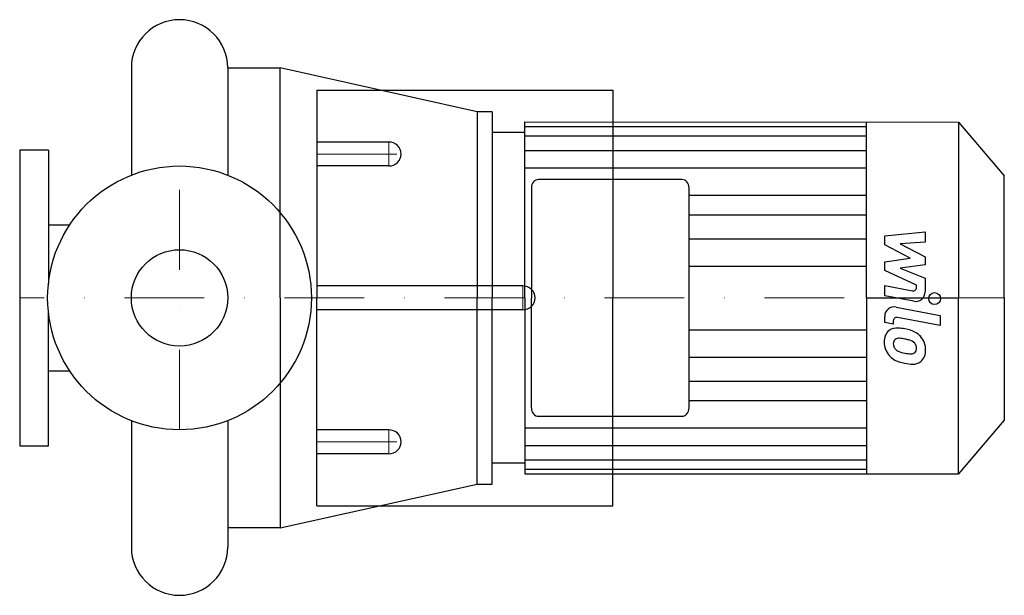
# Model space of a CAD drawing. Extents: x -100 to 516, y -186 to 174.
import ezdxf

# ---------------------------------------------------------------- set-up
doc = ezdxf.new("R2010")
doc.units = 0
doc.header["$LTSCALE"] = 100
doc.header["$MEASUREMENT"] = 0
doc.linetypes.add('DASHDOT', pattern=[1, 0.5, -0.25, 0, -0.25])
doc.layers.get('0').update_dxf_attribs({"color": 124})
doc.layers.add('CP_AXIS', color=143, linetype='DASHDOT', lineweight=18)
doc.layers.add('CP_DETAL', color=33, linetype='Continuous')
doc.layers.add('cp_hidde', color=203, linetype='Continuous')

msp = doc.modelspace()

# ---------------------------------------------------------------- linework, layer by layer
for p, q in [((-30.15, 143.85), (-30.15, 76.79)), ((30.15, 143.85), (63, 143.85)), ((30.15, 143.85), (30.15, 76.79)), ((63, 0), (63, 143.85)), ((186.23, 116.41), (63, 143.85)), ((86, 130), (271, 130)), ((86, 130), (86, 0)), ((271, 130), (271, 0)), ((186.23, 116.41), (186.23, 0)), ((195.5, 116.41), (186.23, 116.41)), ((195.5, 116.41), (195.5, 0)), ((216.04, 0), (216.04, 110.02)), ((216.04, 110.02), (487.24, 110)), ((429.71, 0), (429.71, 110)), ((487.24, 110), (487.24, 0)), ((487.24, 110), (516, 76.42)), ((216.04, 103.41), (195.5, 103.41)), ((-82, 92.5), (-100, 92.5)), ((-100, 92.5), (-100, -92.5)), ((-82, 92.5), (-82, 9.07)), ((314.35, 74.05), (224.58, 74.05)), ((516, 0), (516, 76.42)), ((220.15, 68.81), (220.15, 0)), ((318.77, 0), (318.77, 68.81)), ((-82, 45.66), (-68.71, 45.66)), ((63, 0), (63, -143.85)), ((86, -130), (86, 0)), ((186.23, -116.41), (186.23, 0)), ((195.5, -116.41), (195.5, 0)), ((216.04, 0), (216.04, -110.03)), ((220.15, -68.81), (220.15, 0)), ((271, -130), (271, 0)), ((318.77, -68.81), (318.77, 0)), ((429.71, 0), (429.71, -110)), ((429.71, 0), (487.24, 0)), ((487.24, -110), (487.24, 0)), ((516, 0), (516, -76.42)), ((-82, -92.5), (-82, -9.07)), ((-82, -45.66), (-68.71, -45.66)), ((-30.15, -76.79), (-30.15, -155.85)), ((30.15, -76.79), (30.15, -155.85)), ((224.58, -74.05), (314.35, -74.05)), ((516, -76.42), (487.24, -110)), ((-100, -92.5), (-82, -92.5)), ((216.04, -103.42), (195.5, -103.42)), ((216.04, -102.13), (216.04, -110.02)), ((216.04, -110), (487.24, -110)), ((63, -143.85), (186.23, -116.41)), ((186.23, -116.41), (195.5, -116.41)), ((86, -130), (271, -130)), ((63, -143.85), (30.15, -143.85))]:
    msp.add_line(p, q)
msp.add_circle((0, 0), 82.5)
for centre, start, end in [((0, 143.85), 90, 180), ((0, 143.85), 0, 90), ((0, -155.85), 180, 270), ((0, -155.85), 270, 0)]:
    msp.add_arc(centre, 30.15, start, end)
for centre, ratio, start_param, end_param in [((224.58, 68.81), 0.844195, 0, 1.570796), ((314.35, 68.81), 0.844195, -1.570796, 0), ((224.58, -68.81), 0.844177, 1.570796, 3.141593), ((314.35, -68.81), 0.844177, 3.141593, 4.712389)]:
    msp.add_ellipse(centre, major_axis=(0, 5.24), ratio=ratio, start_param=start_param, end_param=end_param)
at = {"layer": 'CP_AXIS'}
for p, q in [((131, 97.5), (131, 82.5)), ((86, 90), (138.66, 90)), ((0, -82.5), (0, 82.5)), ((214.8, 7.5), (214.8, 0)), ((516, 0), (-100, 0)), ((214.8, -7.5), (214.8, 0)), ((131, -97.5), (131, -82.5)), ((86, -90), (138.66, -90))]:
    msp.add_line(p, q, dxfattribs=at)
at = {"layer": 'CP_DETAL'}
for p, q in [((216.04, 107.2), (429.71, 107.2)), ((216.04, 101.33), (429.71, 101.33)), ((216.04, 92.24), (429.71, 92.24)), ((216.04, 81.27), (429.71, 81.27)), ((318.77, 64.21), (429.71, 64.21)), ((318.77, 52.02), (429.71, 52.02)), ((318.77, 36.99), (429.5, 36.99)), ((441.18, 38.75), (466.49, 41.41)), ((441.18, 33.23), (441.18, 38.75)), ((466.49, 41.41), (466.49, 34.9)), ((457.07, 24.85), (441.18, 33.23)), ((466.49, 34.9), (450.85, 33.86)), ((450.85, 33.86), (466.49, 25.67)), ((441.18, 22.64), (457.07, 24.85)), ((466.49, 25.67), (466.49, 20.73)), ((318.77, 19.93), (429.71, 19.93)), ((441.18, 17.12), (441.18, 22.64)), ((466.49, 20.73), (450.85, 18.58)), ((450.85, 18.58), (466.49, 12.25)), ((461.15, 8.03), (441.18, 17.12)), ((441.16, 7.67), (458.48, 4.34)), ((441.16, 1.36), (441.16, 7.67)), ((461.15, 6.55), (461.15, 8.03)), ((466.49, 12.25), (466.51, 3.77)), ((459.38, -2.14), (441.16, 1.36)), ((448.32, -5.69), (475.77, -11.02)), ((441.18, -15.28), (441.18, -11.58)), ((475.77, -17.34), (449.2, -12.17)), ((475.77, -11.02), (475.77, -17.34)), ((446.52, -16.32), (441.18, -15.28)), ((446.52, -14.38), (446.52, -16.32)), ((318.77, -19.93), (429.71, -19.93)), ((318.77, -36.99), (429.5, -36.99)), ((318.77, -52.02), (429.71, -52.02)), ((318.77, -64.21), (429.71, -64.21)), ((216.04, -81.28), (429.71, -81.28)), ((216.04, -92.25), (429.71, -92.25)), ((216.04, -101.34), (429.71, -101.34)), ((216.04, -107.2), (429.71, -107.2))]:
    msp.add_line(p, q, dxfattribs=at)
msp.add_circle((472.43, -0.42), 3.75, dxfattribs=at)
for centre, radius, start, end in [((458.9, 6.55), 2.25, 259.12824, 0.03612), ((460.51, 3.76), 6, 259.14628, 0.1097), ((447.18, -11.58), 6, 79.00415, 180), ((448.77, -14.38), 2.25, 79.00415, 180), ((449.35, -26.95), 8.49, 129.11758, 184.24105), ((448.71, -26.66), 7.86, 83.44296, 126.79019), ((447.78, -48.84), 30.05, 78.33329, 86.52588), ((450.42, -41.32), 22.17, 63.11154, 81.0742), ((454.7, -31.85), 11.8, 40.4936, 60.86472), ((454.22, -32.46), 12.56, 359.32867, 41.19838), ((453.78, -27.65), 12.9, 179.67378, 220.63898), ((449.75, -28.42), 3.19, 130.25404, 184.7357), ((457.71, -27.87), 11.17, 184.18455, 192.23013), ((451.24, -28.86), 4.65, 197.23719, 220.2783), ((450, -29.2), 3.96, 83.0647, 125.67225), ((449.27, -47.05), 21.81, 77.85106, 86.83157), ((447.41, -59.51), 34.39, 75.01044, 79.18658), ((454.95, -32.95), 6.8, 42.32247, 78.54459), ((456.45, -31.4), 4.65, 358.6944, 40.59674), ((453.46, -27.82), 12.54, 221.00226, 254.05833), ((451.99, -28.11), 5.71, 221.13806, 244.81622), ((457.15, -15.8), 19.05, 246.53024, 260.06328), ((458.3, -10.87), 24.1, 259.37609, 268.47941), ((457.76, -31.19), 3.78, 268.4755, 305.93303), ((458.23, -32.08), 2.79, 308.89188, 338.62272), ((456.86, -31.6), 4.24, 339.364, 1.28334), ((458.09, -33.19), 8.71, 309.86254, 3.78775), ((460.85, -4.3), 37.2, 253.06336, 259.16054), ((459.25, -15.94), 25.46, 257.78458, 268.75865), ((459.07, -33.74), 7.67, 267.21753, 306.91765)]:
    msp.add_arc(centre, radius, start, end, dxfattribs=at)
at = {"layer": 'cp_hidde'}
for p, q in [((131, 97.5), (86, 97.5)), ((131, 82.5), (86, 82.5)), ((214.8, 7.5), (86, 7.5)), ((214.8, -7.5), (86, -7.5)), ((131, -82.5), (86, -82.5)), ((131, -97.5), (86, -97.5))]:
    msp.add_line(p, q, dxfattribs=at)
msp.add_circle((0, 0), 30.15, dxfattribs=at)
for centre, start_param, end_param in [((131, 90), -3.141593, -1.570796), ((131, 90), 1.570796, 3.141593), ((214.8, 0), -3.141593, -1.570796), ((214.8, 0), 1.570796, 3.141593), ((131, -90), -3.141593, -1.570796), ((131, -90), 1.570796, 3.141593)]:
    msp.add_ellipse(centre, major_axis=(-7.66, 0), ratio=0.978571, start_param=start_param, end_param=end_param, dxfattribs=at)

doc.saveas('drawing.dxf')
